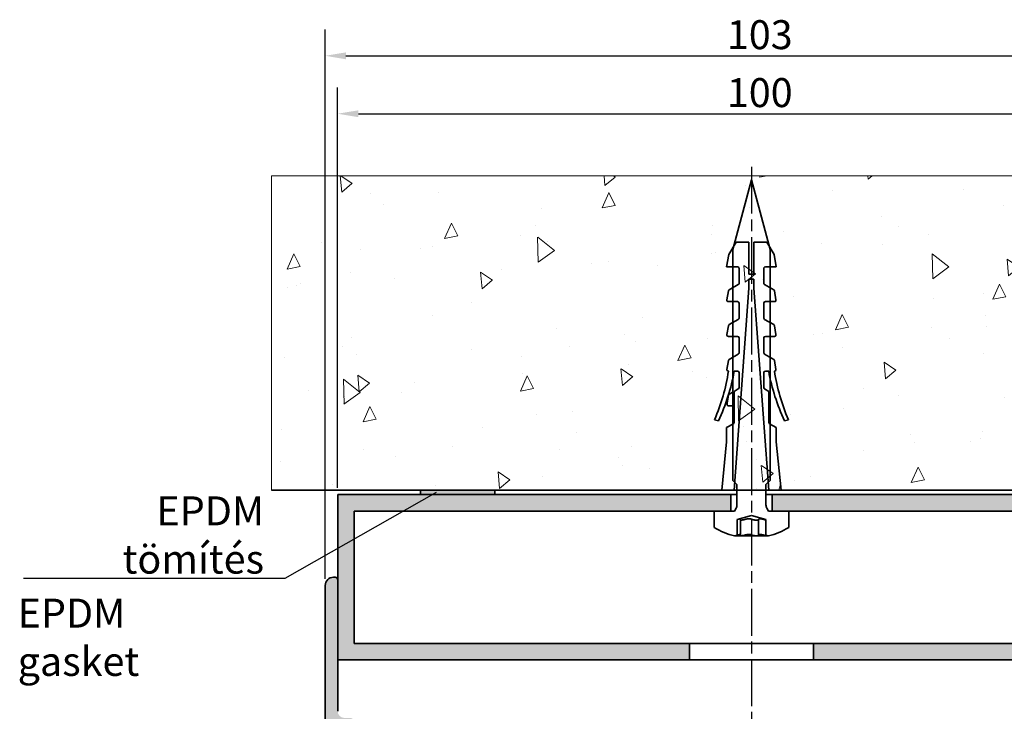
# Model space of a CAD drawing. Units: millimetres. Extents: x -337 to 369, y 41 to 555.
# Drawn here: x 42 to 161, y 471 to 555 of the extents above; entities that cross this region are included whole.
import ezdxf

# ---------------------------------------------------------------- set-up
doc = ezdxf.new("R2010")
doc.units = ezdxf.units.MM
doc.linetypes.add('CHAIN', pattern=[0.3543, 0.2362, -0.0295, 0.0591, -0.0295])
for name, color, linetype, lineweight in [('Centerline (ISO)', 7, 'Continuous', 25), ('Dimension (ISO)', 7, 'Continuous', 25), ('Hatch (ISO)', 7, 'Continuous', 18), ('Sketch Geometry (ISO)', 7, 'Continuous', 25), ('Symbol (ISO)', 7, 'Continuous', 25), ('Visible (ISO)', 7, 'Continuous', 50)]:
    doc.layers.add(name, color=color, linetype=linetype, lineweight=lineweight)
doc.styles.add('Note Text (DIN)', font='isocpeur.ttf')
doc.dimstyles.new('Default (DIN)', dxfattribs={"dimtxt": 3.5, "dimasz": 2.5, "dimexe": 3.175, "dimexo": 0.8, "dimgap": 0.8, "dimtad": 1, "dimrnd": 1e-08, "dimzin": 0, "dimtxsty": 'Note Text (DIN)', "dimcen": 0.09, "dimdle": 10, "dimclrd": 256, "dimclre": 256, "dimclrt": 256, "dimadec": 0, "dimazin": 0, "dimtfac": 1, "dimtmove": 0, "dimatfit": 3, "dimfxl": 1, "dimtolj": 1, "dimtzin": 0, "dimlwd": -1, "dimlwe": -1, "dimarcsym": 0})
doc.dimstyles.new('Default - Method 2a (DIN)$7', dxfattribs={"dimtxt": 3.5, "dimasz": 2.5, "dimexe": 3.175, "dimexo": 0.8, "dimgap": 0.8, "dimtad": 1, "dimtih": 1, "dimtoh": 1, "dimrnd": 1e-08, "dimtxsty": 'Note Text (DIN)', "dimcen": 0.09, "dimdle": 10, "dimclrd": 256, "dimclre": 256, "dimclrt": 256, "dimazin": 2, "dimtfac": 1, "dimtmove": 0, "dimatfit": 3, "dimfxl": 1, "dimtolj": 1, "dimlwd": -1, "dimlwe": -1, "dimarcsym": 0})

# ---------------------------------------------------------------- blocks, each defined once
blk = doc.blocks.new('*D6')
at = {"layer": 'Defpoints', "color": 0, "transparency": 16777216}
for p in [(180.28, 543.53), (80.28, 497.53), (180.28, 497.53)]:
    blk.add_point(p, dxfattribs=at)
at = {"layer": 'Dimension (ISO)', "transparency": 16777216}
for p, q in [((80.28, 498.33), (80.28, 546.7)), ((180.28, 498.33), (180.28, 546.7)), ((82.78, 543.53), (177.78, 543.53))]:
    blk.add_line(p, q, dxfattribs=at)
for points in [[(82.78, 543.94), (82.78, 543.11), (80.28, 543.53)], [(177.78, 543.94), (177.78, 543.11), (180.28, 543.53)]]:
    blk.add_solid(points, dxfattribs=at)
at = {"layer": 'Dimension (ISO)', "transparency": 16777216, "insert": (127.31, 547.83), "char_height": 3.5, "attachment_point": 1, "style": 'Note Text (DIN)'}
blk.add_mtext('\\A1;100', dxfattribs=at)
blk = doc.blocks.new('*D9')
at = {"layer": 'Defpoints', "color": 0, "transparency": 16777216}
for p in [(181.78, 550.53), (78.78, 486.53), (181.78, 486.53)]:
    blk.add_point(p, dxfattribs=at)
at = {"layer": 'Dimension (ISO)', "transparency": 16777216}
for p, q in [((78.78, 487.33), (78.78, 553.7)), ((181.78, 487.33), (181.78, 553.7)), ((81.28, 550.53), (179.28, 550.53))]:
    blk.add_line(p, q, dxfattribs=at)
for points in [[(81.28, 550.94), (81.28, 550.11), (78.78, 550.53)], [(179.28, 550.94), (179.28, 550.11), (181.78, 550.53)]]:
    blk.add_solid(points, dxfattribs=at)
at = {"layer": 'Dimension (ISO)', "transparency": 16777216, "insert": (127.31, 554.83), "char_height": 3.5, "attachment_point": 1, "style": 'Note Text (DIN)'}
blk.add_mtext('\\A1;103', dxfattribs=at)

msp = doc.modelspace()

# ---------------------------------------------------------------- hatches: boundary and pattern name
at = {"layer": 'Hatch (ISO)'}
h = msp.add_hatch(dxfattribs=at)
h.set_pattern_fill('AR-CONC', color=256, scale=2.691638, angle=45, style=0, pattern_type=2)
h.set_pattern_definition([(95, (0, 0), (14.84577, 12.4571), [2.0187, -22.206]), (40, (0, 0), (-16.9571, 11.6755), [1.615, -17.7648]), (145.451, (1.237, 1.038), (-2.11114, 24.1326), [1.71566, -18.8722]), (91.184, (-3.807, 3.807), (23.4628, 17.1623), [3.0281, -33.309]), (141.6356, (-1.85, 5.237), (-0.7509, 36.3295), [2.5735, -28.3082]), (36.184, (-3.807, 3.807), (-0.7509, 36.3295), [2.4225, -26.6472]), (66, (-0.952, 4.758), (19.02372, 3.69784), [2.0187, -22.206]), (11, (-0.952, 4.758), (-9.17064, 18.4326), [1.615, -17.7648]), (116.4514, (0.634, 5.066), (9.8531, 22.1304), [1.71566, -18.8722]), (82.5, (0, 0), (-6.10445, 6.56732), [0, -17.54948, 0, -18.03398, 0, -17.8321]), (52.5, (0, 0), (-2.4998, 12.51368), [0, -10.28206, 0, -17.14574, 0, -6.79639]), (12.5, (-4.244, -4.244), (10.58939, 9.73083), [0, -6.7291, 0, -20.99478, 0, -27.85846]), (2.5, (-6.148, -6.148), (9.19437, 13.00491), [0, -8.74782, 0, -13.9427, 0, -19.78354])])
h.paths.add_polyline_path([(72.284, 498.028), (188.284, 498.028), (188.284, 536.028), (72.284, 536.028)])
h = msp.add_hatch(dxfattribs=at)
h.set_pattern_fill('ANSI31', color=256, scale=2540, angle=45.00021, style=0)
h.set_pattern_definition([(90, (0, 0), (-317.5, -0.001), [])])
edge = h.paths.add_edge_path()
edge.add_ellipse((130.376, 501.268), major_axis=(7.74, -4.592), ratio=1, start_angle=270, end_angle=286.88383)
edge.add_line((128.23, 492.528), (128.309, 492.528))
edge.add_line((128.309, 492.528), (128.55, 492.597))
edge.add_line((128.55, 492.597), (128.55, 494.497))
edge.add_line((128.55, 494.497), (130.284, 494.998))
edge.add_line((130.284, 494.998), (132.019, 494.497))
edge.add_line((132.019, 494.497), (132.019, 492.597))
edge.add_line((132.019, 492.597), (132.259, 492.528))
edge.add_line((132.259, 492.528), (132.338, 492.528))
edge.add_ellipse((130.192, 501.268), major_axis=(8.74, 2.146), ratio=1, start_angle=270, end_angle=286.88383)
edge.add_line((134.784, 493.528), (134.784, 495.528))
edge.add_line((134.784, 495.528), (132.784, 495.528))
edge.add_line((132.784, 495.528), (132.334, 495.528))
edge.add_line((132.334, 495.528), (132.142, 495.862))
edge.add_ellipse((132.834, 496.262), major_axis=(-0.4, 0.693), ratio=1, start_angle=60, end_angle=90, ccw=False)
edge.add_line((132.034, 496.262), (132.034, 498.728))
edge.add_line((132.034, 498.728), (132.312, 499.006))
edge.add_line((132.312, 499.006), (132.534, 499.228))
edge.add_line((132.534, 499.228), (132.534, 506.041))
edge.add_line((132.534, 506.041), (132.534, 511.57))
edge.add_line((132.534, 511.57), (132.534, 514.095))
edge.add_line((132.534, 514.095), (132.534, 516.628))
edge.add_line((132.534, 516.628), (132.534, 518.295))
edge.add_line((132.534, 518.295), (132.534, 520.828))
edge.add_line((132.534, 520.828), (132.534, 522.495))
edge.add_line((132.534, 522.495), (132.534, 525.028))
edge.add_line((132.534, 525.028), (132.534, 527.131))
edge.add_line((132.534, 527.131), (132.415, 527.575))
edge.add_line((132.415, 527.575), (130.284, 535.528))
edge.add_line((130.284, 535.528), (128.153, 527.575))
edge.add_line((128.153, 527.575), (128.034, 527.131))
edge.add_line((128.034, 527.131), (128.034, 525.028))
edge.add_line((128.034, 525.028), (128.034, 522.495))
edge.add_line((128.034, 522.495), (128.034, 520.828))
edge.add_line((128.034, 520.828), (128.034, 518.295))
edge.add_line((128.034, 518.295), (128.034, 516.628))
edge.add_line((128.034, 516.628), (128.034, 514.095))
edge.add_line((128.034, 514.095), (128.034, 511.57))
edge.add_line((128.034, 511.57), (128.034, 506.041))
edge.add_line((128.034, 506.041), (128.034, 499.228))
edge.add_line((128.034, 499.228), (128.256, 499.006))
edge.add_line((128.256, 499.006), (128.534, 498.728))
edge.add_line((128.534, 498.728), (128.534, 496.262))
edge.add_ellipse((127.734, 496.262), major_axis=(0, -0.8), ratio=1, start_angle=60, end_angle=90, ccw=False)
edge.add_line((128.427, 495.862), (128.234, 495.528))
edge.add_line((128.234, 495.528), (127.784, 495.528))
edge.add_line((127.784, 495.528), (125.784, 495.528))
edge.add_line((125.784, 495.528), (125.784, 493.528))
h = msp.add_hatch(dxfattribs=at)
h.set_pattern_fill('ANSI31', color=256, scale=2540, angle=30.00018, style=0)
h.set_pattern_definition([(75, (0, 0), (-306.68, 82.17), [])])
edge = h.paths.add_edge_path()
edge.add_line((132.384, 498.028), (133.874, 498.028))
edge.add_line((133.874, 498.028), (133.287, 503.903))
edge.add_line((133.287, 503.903), (133.284, 504.028))
edge.add_line((133.284, 504.028), (133.284, 505.608))
edge.add_line((133.284, 505.608), (132.534, 506.041))
edge.add_line((132.534, 506.041), (132.474, 506.076))
edge.add_ellipse((132.564, 506.232), major_axis=(-0.156, 0.09), ratio=1, start_angle=30, end_angle=90, ccw=False)
edge.add_line((132.384, 506.232), (132.384, 509.982))
edge.add_line((132.384, 509.982), (131.874, 510.276))
edge.add_ellipse((131.964, 510.432), major_axis=(-0.156, 0.09), ratio=1, start_angle=30, end_angle=90, ccw=False)
edge.add_line((131.784, 510.432), (131.784, 512.248))
edge.add_ellipse((131.964, 512.248), major_axis=(0, 0.18), ratio=1, start_angle=0, end_angle=90, ccw=False)
edge.add_line((131.964, 512.428), (132.364, 512.428))
edge.add_ellipse((155.987, 516.667), major_axis=(4.239, -23.623), ratio=1, start_angle=270, end_angle=272.08807)
edge.add_ellipse((155.987, 516.667), major_axis=(5.097, -23.452), ratio=1, start_angle=270, end_angle=282.99967)
edge.add_line((134.282, 506.425), (134.746, 506.549))
edge.add_ellipse((156.794, 516.029), major_axis=(-9.48, 22.049), ratio=1, start_angle=75.36456, end_angle=90, ccw=False)
edge.add_line((133.066, 512.428), (133.07, 512.428))
edge.add_ellipse((133.07, 512.608), major_axis=(0.18, 0), ratio=1, start_angle=270, end_angle=370)
edge.add_line((133.247, 512.639), (133.057, 513.719))
edge.add_ellipse((132.879, 513.688), major_axis=(-0.031, 0.177), ratio=1, start_angle=270, end_angle=320)
edge.add_line((132.969, 513.844), (132.534, 514.095))
edge.add_line((132.534, 514.095), (131.874, 514.476))
edge.add_ellipse((131.964, 514.632), major_axis=(-0.156, 0.09), ratio=1, start_angle=30, end_angle=90, ccw=False)
edge.add_line((131.784, 514.632), (131.784, 516.448))
edge.add_ellipse((131.964, 516.448), major_axis=(0, 0.18), ratio=1, start_angle=0, end_angle=90, ccw=False)
edge.add_line((131.964, 516.628), (132.534, 516.628))
edge.add_line((132.534, 516.628), (133.07, 516.628))
edge.add_ellipse((133.07, 516.808), major_axis=(0.18, 0), ratio=1, start_angle=270, end_angle=370)
edge.add_line((133.247, 516.839), (133.057, 517.919))
edge.add_ellipse((132.879, 517.888), major_axis=(-0.031, 0.177), ratio=1, start_angle=270, end_angle=320)
edge.add_line((132.969, 518.044), (132.534, 518.295))
edge.add_line((132.534, 518.295), (131.874, 518.676))
edge.add_ellipse((131.964, 518.832), major_axis=(-0.156, 0.09), ratio=1, start_angle=30, end_angle=90, ccw=False)
edge.add_line((131.784, 518.832), (131.784, 520.648))
edge.add_ellipse((131.964, 520.648), major_axis=(0, 0.18), ratio=1, start_angle=0, end_angle=90, ccw=False)
edge.add_line((131.964, 520.828), (132.534, 520.828))
edge.add_line((132.534, 520.828), (133.07, 520.828))
edge.add_ellipse((133.07, 521.008), major_axis=(0.18, 0), ratio=1, start_angle=270, end_angle=370)
edge.add_line((133.247, 521.039), (133.057, 522.119))
edge.add_ellipse((132.879, 522.088), major_axis=(-0.031, 0.177), ratio=1, start_angle=270, end_angle=320)
edge.add_line((132.969, 522.244), (132.534, 522.495))
edge.add_line((132.534, 522.495), (131.874, 522.876))
edge.add_ellipse((131.964, 523.032), major_axis=(-0.156, 0.09), ratio=1, start_angle=30, end_angle=90, ccw=False)
edge.add_line((131.784, 523.032), (131.784, 524.848))
edge.add_ellipse((131.964, 524.848), major_axis=(0, 0.18), ratio=1, start_angle=0, end_angle=90, ccw=False)
edge.add_line((131.964, 525.028), (132.534, 525.028))
edge.add_line((132.534, 525.028), (133.284, 525.028))
edge.add_line((133.284, 525.028), (133.02, 526.528))
edge.add_line((133.02, 526.528), (132.415, 527.575))
edge.add_line((132.415, 527.575), (132.154, 528.028))
edge.add_line((132.154, 528.028), (130.584, 528.028))
edge.add_line((130.584, 528.028), (130.584, 524.128))
edge.add_line((130.584, 524.128), (129.984, 524.128))
edge.add_line((129.984, 524.128), (129.984, 528.028))
edge.add_line((129.984, 528.028), (128.415, 528.028))
edge.add_line((128.415, 528.028), (128.153, 527.575))
edge.add_line((128.153, 527.575), (127.549, 526.528))
edge.add_line((127.549, 526.528), (127.284, 525.028))
edge.add_line((127.284, 525.028), (128.034, 525.028))
edge.add_line((128.034, 525.028), (128.604, 525.028))
edge.add_ellipse((128.604, 524.848), major_axis=(0.18, 0), ratio=1, start_angle=0, end_angle=90, ccw=False)
edge.add_line((128.784, 524.848), (128.784, 523.032))
edge.add_ellipse((128.604, 523.032), major_axis=(0, -0.18), ratio=1, start_angle=30, end_angle=90, ccw=False)
edge.add_line((128.694, 522.876), (128.034, 522.495))
edge.add_line((128.034, 522.495), (127.599, 522.244))
edge.add_ellipse((127.689, 522.088), major_axis=(-0.156, -0.09), ratio=1, start_angle=270, end_angle=320)
edge.add_line((127.512, 522.119), (127.322, 521.039))
edge.add_ellipse((127.499, 521.008), major_axis=(-0.031, -0.177), ratio=1, start_angle=270, end_angle=370)
edge.add_line((127.499, 520.828), (128.034, 520.828))
edge.add_line((128.034, 520.828), (128.604, 520.828))
edge.add_ellipse((128.604, 520.648), major_axis=(0.18, 0), ratio=1, start_angle=0, end_angle=90, ccw=False)
edge.add_line((128.784, 520.648), (128.784, 518.832))
edge.add_ellipse((128.604, 518.832), major_axis=(0, -0.18), ratio=1, start_angle=30, end_angle=90, ccw=False)
edge.add_line((128.694, 518.676), (128.034, 518.295))
edge.add_line((128.034, 518.295), (127.599, 518.044))
edge.add_ellipse((127.689, 517.888), major_axis=(-0.156, -0.09), ratio=1, start_angle=270, end_angle=320)
edge.add_line((127.512, 517.919), (127.322, 516.839))
edge.add_ellipse((127.499, 516.808), major_axis=(-0.031, -0.177), ratio=1, start_angle=270, end_angle=370)
edge.add_line((127.499, 516.628), (128.034, 516.628))
edge.add_line((128.034, 516.628), (128.604, 516.628))
edge.add_ellipse((128.604, 516.448), major_axis=(0.18, 0), ratio=1, start_angle=0, end_angle=90, ccw=False)
edge.add_line((128.784, 516.448), (128.784, 514.632))
edge.add_ellipse((128.604, 514.632), major_axis=(0, -0.18), ratio=1, start_angle=30, end_angle=90, ccw=False)
edge.add_line((128.694, 514.476), (128.034, 514.095))
edge.add_line((128.034, 514.095), (127.599, 513.844))
edge.add_ellipse((127.689, 513.688), major_axis=(-0.156, -0.09), ratio=1, start_angle=270, end_angle=320)
edge.add_line((127.512, 513.719), (127.322, 512.639))
edge.add_ellipse((127.499, 512.608), major_axis=(-0.031, -0.177), ratio=1, start_angle=270, end_angle=370)
edge.add_line((127.499, 512.428), (127.503, 512.428))
edge.add_ellipse((103.775, 516.029), major_axis=(-3.601, -23.728), ratio=1, start_angle=75.36456, end_angle=90, ccw=False)
edge.add_line((125.823, 506.549), (126.287, 506.425))
edge.add_ellipse((104.582, 516.667), major_axis=(10.242, 21.705), ratio=1, start_angle=270, end_angle=282.99967)
edge.add_ellipse((104.582, 516.667), major_axis=(5.097, 23.452), ratio=1, start_angle=270, end_angle=272.08807)
edge.add_line((128.204, 512.428), (128.604, 512.428))
edge.add_ellipse((128.604, 512.248), major_axis=(0.18, 0), ratio=1, start_angle=0, end_angle=90, ccw=False)
edge.add_line((128.784, 512.248), (128.784, 510.432))
edge.add_ellipse((128.604, 510.432), major_axis=(0, -0.18), ratio=1, start_angle=30, end_angle=90, ccw=False)
edge.add_line((128.694, 510.276), (128.184, 509.982))
edge.add_line((128.184, 509.982), (128.184, 508.048))
edge.add_line((128.184, 508.048), (128.184, 506.232))
edge.add_ellipse((128.004, 506.232), major_axis=(0, -0.18), ratio=1, start_angle=30, end_angle=90, ccw=False)
edge.add_line((128.094, 506.076), (128.034, 506.041))
edge.add_line((128.034, 506.041), (127.284, 505.608))
edge.add_line((127.284, 505.608), (127.284, 504.028))
edge.add_line((127.284, 504.028), (127.282, 503.903))
edge.add_line((127.282, 503.903), (126.694, 498.028))
edge.add_line((126.694, 498.028), (128.184, 498.028))
edge.add_line((128.184, 498.028), (128.256, 499.006))
edge.add_line((128.256, 499.006), (129.984, 522.457))
edge.add_line((129.984, 522.457), (129.984, 523.528))
edge.add_line((129.984, 523.528), (130.584, 523.528))
edge.add_line((130.584, 523.528), (130.584, 522.457))
edge.add_line((130.584, 522.457), (132.312, 499.006))
edge.add_line((132.312, 499.006), (132.384, 498.028))
at = {"layer": 'Hatch (ISO)', "true_color": 0xc0c0c0}
h = msp.add_hatch(color=9, dxfattribs=at)
h.paths.add_polyline_path([(127.784, 495.528), (127.784, 497.528), (99.284, 497.528), (90.284, 497.528), (80.284, 497.528), (80.284, 487.228), (80.284, 477.528), (122.784, 477.528), (122.784, 479.528), (82.284, 479.528), (82.284, 495.528)])
h.paths.add_polyline_path([(180.284, 477.528), (180.284, 487.228), (180.284, 497.528), (170.284, 497.528), (161.284, 497.528), (132.784, 497.528), (132.784, 495.528), (178.284, 495.528), (178.284, 479.528), (137.784, 479.528), (137.784, 477.528)])
at = {"layer": 'Hatch (ISO)'}
msp.add_hatch(color=256, dxfattribs=at).paths.add_polyline_path([(99.284, 498.028), (90.284, 498.028), (90.284, 497.528), (99.284, 497.528)])
at = {"layer": 'Hatch (ISO)', "true_color": 0xc0c0c0}
h = msp.add_hatch(color=9, dxfattribs=at)
edge = h.paths.add_edge_path()
edge.add_ellipse((79.784, 486.528), major_axis=(-1, 0), ratio=1, start_angle=270, end_angle=360)
edge.add_line((78.784, 486.528), (78.784, 469.828))
edge.add_ellipse((79.084, 469.828), major_axis=(0, -0.3), ratio=1, start_angle=270, end_angle=360)
edge.add_line((79.084, 469.528), (79.984, 469.528))
edge.add_ellipse((79.984, 469.228), major_axis=(0.3, 0), ratio=1, start_angle=0, end_angle=90, ccw=False)
edge.add_line((80.284, 469.228), (80.284, 467.828))
edge.add_ellipse((80.584, 467.828), major_axis=(0, -0.3), ratio=1, start_angle=270, end_angle=360)
edge.add_line((80.584, 467.528), (92.784, 467.528))
edge.add_ellipse((93.084, 467.528), major_axis=(0, 0.3), ratio=1, start_angle=0, end_angle=90, ccw=False)
edge.add_line((93.084, 467.828), (94.984, 467.828))
edge.add_ellipse((94.984, 467.528), major_axis=(0.3, 0), ratio=1, start_angle=0, end_angle=90, ccw=False)
edge.add_line((95.284, 467.528), (95.284, 466.279))
edge.add_ellipse((94.984, 466.279), major_axis=(0, -0.3), ratio=1, start_angle=30, end_angle=90, ccw=False)
edge.add_line((95.134, 466.019), (94.434, 465.615))
edge.add_ellipse((94.584, 465.355), major_axis=(-0.26, -0.15), ratio=1, start_angle=270, end_angle=330)
edge.add_line((94.284, 465.355), (94.284, 462.036))
edge.add_ellipse((94.584, 462.036), major_axis=(0, -0.3), ratio=1, start_angle=270, end_angle=292.5)
edge.add_line((94.307, 461.921), (94.837, 460.643))
edge.add_ellipse((94.56, 460.528), major_axis=(0.115, -0.277), ratio=1, start_angle=45, end_angle=90, ccw=False)
edge.add_line((94.837, 460.413), (94.307, 459.135))
edge.add_ellipse((94.584, 459.02), major_axis=(-0.277, 0.115), ratio=1, start_angle=0, end_angle=22.5)
edge.add_line((94.284, 459.02), (94.284, 455.701))
edge.add_ellipse((94.584, 455.701), major_axis=(0, -0.3), ratio=1, start_angle=270, end_angle=330)
edge.add_line((94.434, 455.441), (95.134, 455.037))
edge.add_ellipse((94.984, 454.777), major_axis=(0.26, -0.15), ratio=1, start_angle=30, end_angle=90, ccw=False)
edge.add_line((95.284, 454.777), (95.284, 453.528))
edge.add_ellipse((94.984, 453.528), major_axis=(0, -0.3), ratio=1, start_angle=0, end_angle=90, ccw=False)
edge.add_line((94.984, 453.228), (93.084, 453.228))
edge.add_ellipse((93.084, 453.528), major_axis=(-0.3, 0), ratio=1, start_angle=0, end_angle=90, ccw=False)
edge.add_line((92.784, 453.528), (80.584, 453.528))
edge.add_ellipse((80.584, 453.228), major_axis=(-0.3, 0), ratio=1, start_angle=270, end_angle=360)
edge.add_line((80.284, 453.228), (80.284, 451.828))
edge.add_ellipse((79.984, 451.828), major_axis=(0, -0.3), ratio=1, start_angle=0, end_angle=90, ccw=False)
edge.add_line((79.984, 451.528), (79.084, 451.528))
edge.add_ellipse((79.084, 451.228), major_axis=(-0.3, 0), ratio=1, start_angle=270, end_angle=360)
edge.add_line((78.784, 451.228), (78.784, 438.528))
edge.add_ellipse((79.784, 438.528), major_axis=(0, -1), ratio=1, start_angle=270, end_angle=360)
edge.add_line((79.784, 437.528), (79.984, 437.528))
edge.add_ellipse((79.984, 437.828), major_axis=(0.3, 0), ratio=1, start_angle=270, end_angle=360)
edge.add_line((80.284, 437.828), (80.284, 440.528))
edge.add_line((80.284, 440.528), (80.284, 448.528))
edge.add_line((80.284, 448.528), (80.284, 449.728))
edge.add_ellipse((81.084, 449.728), major_axis=(0, 0.8), ratio=1, start_angle=0, end_angle=90, ccw=False)
edge.add_line((81.084, 450.528), (81.784, 450.528))
edge.add_ellipse((81.784, 451.028), major_axis=(0.5, 0), ratio=1, start_angle=270, end_angle=360)
edge.add_line((82.284, 451.028), (82.284, 451.528))
edge.add_ellipse((82.784, 451.528), major_axis=(0, 0.5), ratio=1, start_angle=0, end_angle=90, ccw=False)
edge.add_line((82.784, 452.028), (84.984, 452.028))
edge.add_ellipse((84.984, 451.728), major_axis=(0.3, 0), ratio=1, start_angle=0, end_angle=90, ccw=False)
edge.add_line((85.284, 451.728), (85.284, 449.828))
edge.add_ellipse((85.584, 449.828), major_axis=(0, -0.3), ratio=1, start_angle=270, end_angle=360)
edge.add_line((85.584, 449.528), (86.484, 449.528))
edge.add_ellipse((86.484, 449.828), major_axis=(0.3, 0), ratio=1, start_angle=270, end_angle=360)
edge.add_line((86.784, 449.828), (86.784, 451.428))
edge.add_ellipse((87.084, 451.428), major_axis=(0, 0.3), ratio=1, start_angle=0, end_angle=90, ccw=False)
edge.add_line((87.084, 451.728), (95.484, 451.728))
edge.add_ellipse((95.484, 451.428), major_axis=(0.3, 0), ratio=1, start_angle=0, end_angle=90, ccw=False)
edge.add_line((95.784, 451.428), (95.784, 449.828))
edge.add_ellipse((96.084, 449.828), major_axis=(0, -0.3), ratio=1, start_angle=270, end_angle=360)
edge.add_line((96.084, 449.528), (96.984, 449.528))
edge.add_ellipse((96.984, 449.828), major_axis=(0.3, 0), ratio=1, start_angle=270, end_angle=360)
edge.add_line((97.284, 449.828), (97.284, 468.828))
edge.add_ellipse((96.284, 468.828), major_axis=(0, 1), ratio=1, start_angle=270, end_angle=360)
edge.add_line((96.284, 469.828), (91.584, 469.828))
edge.add_ellipse((91.584, 469.528), major_axis=(-0.3, 0), ratio=1, start_angle=270, end_angle=360)
edge.add_ellipse((90.984, 469.528), major_axis=(0, -0.3), ratio=1, start_angle=0, end_angle=90, ccw=False)
edge.add_line((90.984, 469.228), (82.584, 469.228))
edge.add_ellipse((82.584, 469.528), major_axis=(-0.3, 0), ratio=1, start_angle=0, end_angle=90, ccw=False)
edge.add_line((82.284, 469.528), (82.284, 470.028))
edge.add_ellipse((81.784, 470.028), major_axis=(0, 0.5), ratio=1, start_angle=270, end_angle=360)
edge.add_line((81.784, 470.528), (81.084, 470.528))
edge.add_ellipse((81.084, 471.328), major_axis=(-0.8, 0), ratio=1, start_angle=0, end_angle=90, ccw=False)
edge.add_line((80.284, 471.328), (80.284, 487.228))
edge.add_ellipse((79.984, 487.228), major_axis=(0, 0.3), ratio=1, start_angle=270, end_angle=360)
edge.add_line((79.984, 487.528), (79.784, 487.528))

# ---------------------------------------------------------------- linework, layer by layer
at = {"layer": 'Centerline (ISO)', "linetype": 'CHAIN', "ltscale": 23.990969}
msp.add_line((130.284, 537.124), (130.284, 395.677), dxfattribs=at)
at = {"layer": 'Sketch Geometry (ISO)', "lineweight": 5}
for p, q in [((188.284, 536.028), (72.284, 536.028)), ((72.284, 536.028), (72.284, 498.028))]:
    msp.add_line(p, q, dxfattribs=at)
at = {"layer": 'Sketch Geometry (ISO)', "lineweight": 35}
msp.add_line((72.284, 498.028), (188.284, 498.028), dxfattribs=at)
at = {"layer": 'Visible (ISO)', "linetype": 'Continuous', "lineweight": 35}
for p, q in [((130.284, 535.528), (128.034, 527.131)), ((132.534, 527.131), (130.284, 535.528)), ((128.415, 528.028), (127.549, 526.528)), ((128.034, 527.131), (128.034, 499.228)), ((129.984, 528.028), (128.415, 528.028)), ((129.984, 524.128), (129.984, 528.028)), ((132.154, 528.028), (130.584, 528.028)), ((130.584, 528.028), (130.584, 524.128)), ((133.02, 526.528), (132.154, 528.028)), ((132.534, 499.228), (132.534, 527.131)), ((127.549, 526.528), (127.284, 525.028)), ((133.284, 525.028), (133.02, 526.528)), ((127.284, 525.028), (128.604, 525.028)), ((128.784, 524.848), (128.784, 523.032)), ((131.784, 523.032), (131.784, 524.848)), ((131.964, 525.028), (133.284, 525.028)), ((130.584, 524.128), (129.984, 524.128)), ((129.984, 522.457), (129.984, 523.528)), ((129.984, 523.528), (130.584, 523.528)), ((130.584, 523.528), (130.584, 522.457)), ((128.694, 522.876), (127.599, 522.244)), ((128.184, 498.028), (129.984, 522.457)), ((130.584, 522.457), (132.384, 498.028)), ((132.969, 522.244), (131.874, 522.876)), ((127.512, 522.119), (127.322, 521.039)), ((133.247, 521.039), (133.057, 522.119)), ((127.499, 520.828), (128.604, 520.828)), ((128.784, 520.648), (128.784, 518.832)), ((131.784, 518.832), (131.784, 520.648)), ((131.964, 520.828), (133.07, 520.828)), ((127.512, 517.919), (127.322, 516.839)), ((128.694, 518.676), (127.599, 518.044)), ((132.969, 518.044), (131.874, 518.676)), ((133.247, 516.839), (133.057, 517.919)), ((127.499, 516.628), (128.604, 516.628)), ((128.784, 516.448), (128.784, 514.632)), ((131.784, 514.632), (131.784, 516.448)), ((131.964, 516.628), (133.07, 516.628)), ((128.694, 514.476), (127.599, 513.844)), ((132.969, 513.844), (131.874, 514.476)), ((127.512, 513.719), (127.322, 512.639)), ((133.247, 512.639), (133.057, 513.719)), ((127.499, 512.428), (127.503, 512.428)), ((128.204, 512.428), (128.604, 512.428)), ((128.784, 512.248), (128.784, 510.432)), ((131.784, 510.432), (131.784, 512.248)), ((131.964, 512.428), (132.364, 512.428)), ((133.066, 512.428), (133.07, 512.428)), ((127.345, 508.572), (127.512, 509.519)), ((127.599, 509.644), (128.034, 509.895)), ((128.694, 510.276), (128.184, 509.982)), ((128.184, 509.982), (128.184, 506.232)), ((132.384, 509.982), (131.874, 510.276)), ((132.384, 506.232), (132.384, 509.982)), ((127.345, 508.315), (127.345, 508.572)), ((128.004, 508.228), (127.499, 508.228)), ((125.823, 506.549), (126.287, 506.425)), ((128.094, 506.076), (127.284, 505.608)), ((133.284, 505.608), (132.474, 506.076)), ((134.282, 506.425), (134.746, 506.549)), ((127.284, 505.608), (127.284, 504.028)), ((133.284, 504.028), (133.284, 505.608)), ((127.282, 503.903), (126.694, 498.028)), ((127.284, 504.028), (127.282, 503.903)), ((133.287, 503.903), (133.284, 504.028)), ((133.874, 498.028), (133.287, 503.903)), ((128.034, 499.228), (128.534, 498.728)), ((128.534, 498.728), (128.534, 496.262)), ((132.034, 498.728), (132.534, 499.228)), ((132.034, 496.262), (132.034, 498.728)), ((127.784, 497.528), (80.284, 497.528)), ((80.284, 497.528), (80.284, 477.528)), ((99.284, 498.028), (90.284, 498.028)), ((90.284, 498.028), (90.284, 497.528)), ((90.284, 497.528), (99.284, 497.528)), ((99.284, 497.528), (99.284, 498.028)), ((126.694, 498.028), (128.184, 498.028)), ((127.784, 495.528), (127.784, 497.528)), ((127.784, 497.528), (128.534, 497.528)), ((128.184, 498.028), (128.534, 498.028)), ((132.034, 498.028), (132.384, 498.028)), ((132.034, 497.528), (132.784, 497.528)), ((132.384, 498.028), (133.874, 498.028)), ((180.284, 497.528), (132.784, 497.528)), ((132.784, 497.528), (132.784, 495.528)), ((82.284, 479.528), (82.284, 495.528)), ((82.284, 495.528), (127.784, 495.528)), ((128.234, 495.528), (125.784, 495.528)), ((125.784, 495.528), (125.784, 493.528)), ((128.427, 495.862), (128.234, 495.528)), ((128.55, 494.497), (130.284, 494.998)), ((130.284, 494.998), (132.019, 494.497)), ((132.334, 495.528), (132.142, 495.862)), ((134.784, 495.528), (132.334, 495.528)), ((132.784, 495.528), (178.284, 495.528)), ((134.784, 493.528), (134.784, 495.528)), ((128.55, 492.597), (128.55, 494.497)), ((128.958, 492.674), (128.958, 494.574)), ((131.149, 492.615), (131.149, 494.515)), ((132.019, 494.497), (132.019, 492.597)), ((128.309, 492.528), (128.55, 492.597)), ((132.019, 492.597), (132.259, 492.528)), ((128.23, 492.528), (128.309, 492.528)), ((128.947, 492.528), (128.309, 492.528)), ((130.875, 492.528), (128.947, 492.528)), ((132.212, 492.528), (130.875, 492.528)), ((132.259, 492.528), (132.212, 492.528)), ((132.259, 492.528), (132.338, 492.528)), ((79.984, 487.528), (79.784, 487.528)), ((80.284, 471.328), (80.284, 487.228)), ((78.784, 486.528), (78.784, 469.828)), ((122.784, 479.528), (82.284, 479.528)), ((122.784, 477.528), (122.784, 479.528)), ((122.784, 479.528), (137.784, 479.528)), ((178.284, 479.528), (137.784, 479.528)), ((137.784, 479.528), (137.784, 477.528)), ((80.284, 477.528), (122.784, 477.528)), ((137.784, 477.528), (122.784, 477.528)), ((137.784, 477.528), (180.284, 477.528))]:
    msp.add_line(p, q, dxfattribs=at)
for centre, radius, start, end in [((128.604, 524.848), 0.18, 0, 90), ((131.964, 524.848), 0.18, 90, 180), ((128.604, 523.032), 0.18, 300, 0), ((131.964, 523.032), 0.18, 180, 240), ((127.689, 522.088), 0.18, 120, 170), ((132.879, 522.088), 0.18, 10, 60), ((127.499, 521.008), 0.18, 170, 270), ((128.604, 520.648), 0.18, 0, 90), ((131.964, 520.648), 0.18, 90, 180), ((133.07, 521.008), 0.18, 270, 10), ((128.604, 518.832), 0.18, 300, 0), ((131.964, 518.832), 0.18, 180, 240), ((127.689, 517.888), 0.18, 120, 170), ((132.879, 517.888), 0.18, 10, 60), ((127.499, 516.808), 0.18, 170, 270), ((128.604, 516.448), 0.18, 0, 90), ((131.964, 516.448), 0.18, 90, 180), ((133.07, 516.808), 0.18, 270, 10), ((128.604, 514.632), 0.18, 300, 0), ((131.964, 514.632), 0.18, 180, 240), ((127.689, 513.688), 0.18, 120, 170), ((132.879, 513.688), 0.18, 10, 60), ((103.775, 516.029), 24, 336.7351, 351.37054), ((104.582, 516.667), 24, 334.73797, 349.82571), ((127.499, 512.608), 0.18, 170, 270), ((128.604, 512.248), 0.18, 0, 90), ((131.964, 512.248), 0.18, 90, 180), ((155.987, 516.667), 24, 190.17429, 205.26203), ((156.794, 516.029), 24, 188.62946, 203.2649), ((133.07, 512.608), 0.18, 270, 10), ((128.604, 510.432), 0.18, 300, 0), ((131.964, 510.432), 0.18, 180, 240), ((127.689, 509.488), 0.18, 120, 170), ((127.499, 508.408), 0.18, 211.23822, 270), ((128.004, 508.048), 0.18, 80.40593, 90), ((128.004, 506.232), 0.18, 300, 0), ((132.564, 506.232), 0.18, 180, 240), ((127.734, 496.262), 0.8, 330, 0), ((132.834, 496.262), 0.8, 180, 210), ((130.376, 501.268), 9, 239.32183, 256.20566), ((130.192, 501.268), 9, 283.79434, 300.67817), ((79.784, 486.528), 1, 90, 180), ((79.984, 487.228), 0.3, 0, 90)]:
    msp.add_arc(centre, radius, start, end, dxfattribs=at)
for points in [[(128.55, 494.497), (128.556, 494.499), (128.563, 494.501), (128.57, 494.503)], [(128.57, 492.603), (128.563, 492.601), (128.556, 492.599), (128.55, 492.597)]]:
    msp.add_open_spline(points, degree=3, dxfattribs=at)
for points, knots in [([(128.57, 494.503), (128.613, 494.516), (128.654, 494.527), (128.742, 494.551), (128.792, 494.565), (128.875, 494.583), (128.907, 494.587), (128.947, 494.587), (128.958, 494.583), (128.958, 494.574)], [0.288847354, 0.288847354, 0.288847354, 0.288847354, 0.302836623, 0.302836623, 0.32307835, 0.32307835, 0.343320078, 0.343320078, 0.363361756, 0.363361756, 0.363361756, 0.363361756]), ([(128.958, 494.428), (129, 494.429), (129.05, 494.432), (129.162, 494.444), (129.224, 494.453), (129.335, 494.475), (129.389, 494.488), (129.436, 494.503)], [0.173867178, 0.173867178, 0.173867178, 0.173867178, 0.189940928, 0.189940928, 0.207488256, 0.207488256, 0.224199937, 0.224199937, 0.224199937, 0.224199937]), ([(129.436, 494.503), (129.476, 494.516), (129.518, 494.527), (129.621, 494.551), (129.691, 494.565), (129.835, 494.583), (129.908, 494.587), (130.04, 494.587), (130.108, 494.583), (130.233, 494.565), (130.288, 494.551), (130.364, 494.527), (130.392, 494.516), (130.417, 494.503)], [0.28884735, 0.28884735, 0.28884735, 0.28884735, 0.30283662, 0.30283662, 0.32307835, 0.32307835, 0.34332008, 0.34332008, 0.36356181, 0.36356181, 0.38380353, 0.38380353, 0.3977928, 0.3977928, 0.3977928, 0.3977928]), ([(130.417, 494.503), (130.446, 494.488), (130.486, 494.475), (130.578, 494.453), (130.636, 494.444), (130.756, 494.431), (130.819, 494.428), (130.875, 494.428)], [0.120587262, 0.120587262, 0.120587262, 0.120587262, 0.137298944, 0.137298944, 0.154846272, 0.154846272, 0.1723936, 0.1723936, 0.1723936, 0.1723936]), ([(130.875, 494.428), (130.93, 494.428), (130.985, 494.431), (131.073, 494.444), (131.107, 494.453), (131.138, 494.47), (131.145, 494.477), (131.149, 494.485)], [0.1723936, 0.1723936, 0.1723936, 0.1723936, 0.189940928, 0.189940928, 0.207488256, 0.207488256, 0.216899486, 0.216899486, 0.216899486, 0.216899486]), ([(131.149, 494.515), (131.149, 494.523), (131.151, 494.53), (131.164, 494.551), (131.183, 494.565), (131.244, 494.583), (131.286, 494.587), (131.377, 494.587), (131.434, 494.583), (131.559, 494.565), (131.627, 494.551), (131.736, 494.527), (131.783, 494.516), (131.831, 494.503)], [0.29359647, 0.29359647, 0.29359647, 0.29359647, 0.30283662, 0.30283662, 0.32307835, 0.32307835, 0.34332008, 0.34332008, 0.36356181, 0.36356181, 0.38380353, 0.38380353, 0.3977928, 0.3977928, 0.3977928, 0.3977928]), ([(131.831, 494.503), (131.888, 494.488), (131.945, 494.475), (132.002, 494.463), (132.011, 494.461), (132.019, 494.459)], [0.120587262, 0.120587262, 0.120587262, 0.120587262, 0.137298944, 0.137298944, 0.140092976, 0.140092976, 0.140092976, 0.140092976]), ([(128.87, 492.603), (128.894, 492.616), (128.912, 492.627), (128.946, 492.651), (128.958, 492.665), (128.959, 492.683), (128.947, 492.687), (128.907, 492.687), (128.875, 492.683), (128.792, 492.665), (128.742, 492.651), (128.654, 492.627), (128.613, 492.616), (128.57, 492.603)], [0.0287196, 0.0287196, 0.0287196, 0.0287196, 0.04270886, 0.04270886, 0.06295059, 0.06295059, 0.08319232, 0.08319232, 0.10343405, 0.10343405, 0.12367577, 0.12367577, 0.13766504, 0.13766504, 0.13766504, 0.13766504]), ([(128.947, 492.528), (128.904, 492.528), (128.868, 492.531), (128.824, 492.544), (128.816, 492.553), (128.826, 492.575), (128.842, 492.588), (128.87, 492.603)], [0.071000072, 0.071000072, 0.071000072, 0.071000072, 0.0885474, 0.0885474, 0.106094728, 0.106094728, 0.122806409, 0.122806409, 0.122806409, 0.122806409]), ([(129.436, 492.603), (129.389, 492.588), (129.335, 492.575), (129.224, 492.553), (129.162, 492.544), (129.045, 492.531), (128.99, 492.528), (128.947, 492.528)], [0.019193734, 0.019193734, 0.019193734, 0.019193734, 0.035905416, 0.035905416, 0.053452744, 0.053452744, 0.071000072, 0.071000072, 0.071000072, 0.071000072]), ([(130.417, 492.603), (130.392, 492.616), (130.364, 492.627), (130.288, 492.651), (130.233, 492.665), (130.108, 492.683), (130.04, 492.687), (129.908, 492.687), (129.835, 492.683), (129.691, 492.665), (129.621, 492.651), (129.518, 492.627), (129.476, 492.616), (129.436, 492.603)], [0.0287196, 0.0287196, 0.0287196, 0.0287196, 0.04270886, 0.04270886, 0.06295059, 0.06295059, 0.08319232, 0.08319232, 0.10343405, 0.10343405, 0.12367577, 0.12367577, 0.13766504, 0.13766504, 0.13766504, 0.13766504]), ([(130.875, 492.528), (130.819, 492.528), (130.756, 492.531), (130.636, 492.544), (130.578, 492.553), (130.486, 492.575), (130.446, 492.588), (130.417, 492.603)], [0.071000072, 0.071000072, 0.071000072, 0.071000072, 0.0885474, 0.0885474, 0.106094728, 0.106094728, 0.122806409, 0.122806409, 0.122806409, 0.122806409]), ([(131.151, 492.603), (131.155, 492.588), (131.146, 492.575), (131.107, 492.553), (131.073, 492.544), (130.985, 492.531), (130.93, 492.528), (130.875, 492.528)], [0.019193734, 0.019193734, 0.019193734, 0.019193734, 0.035905416, 0.035905416, 0.053452744, 0.053452744, 0.071000072, 0.071000072, 0.071000072, 0.071000072]), ([(131.831, 492.603), (131.783, 492.616), (131.736, 492.627), (131.627, 492.651), (131.559, 492.665), (131.434, 492.683), (131.377, 492.687), (131.286, 492.687), (131.244, 492.683), (131.183, 492.665), (131.164, 492.651), (131.149, 492.627), (131.147, 492.616), (131.151, 492.603)], [0.0287196, 0.0287196, 0.0287196, 0.0287196, 0.04270886, 0.04270886, 0.06295059, 0.06295059, 0.08319232, 0.08319232, 0.10343405, 0.10343405, 0.12367577, 0.12367577, 0.13766504, 0.13766504, 0.13766504, 0.13766504]), ([(132.212, 492.528), (132.199, 492.528), (132.172, 492.531), (132.096, 492.544), (132.046, 492.553), (131.945, 492.575), (131.888, 492.588), (131.831, 492.603)], [0.071000072, 0.071000072, 0.071000072, 0.071000072, 0.0885474, 0.0885474, 0.106094728, 0.106094728, 0.122806409, 0.122806409, 0.122806409, 0.122806409]), ([(132.019, 492.597), (132.062, 492.585), (132.1, 492.574), (132.167, 492.553), (132.196, 492.544), (132.224, 492.531), (132.224, 492.528), (132.212, 492.528)], [0.021372697, 0.021372697, 0.021372697, 0.021372697, 0.035905416, 0.035905416, 0.053452744, 0.053452744, 0.071000072, 0.071000072, 0.071000072, 0.071000072])]:
    msp.add_open_spline(points, degree=3, knots=knots, dxfattribs=at)

# ---------------------------------------------------------------- texts
at = {"layer": 'Symbol (ISO)', "char_height": 3.5, "style": 'Note Text (DIN)'}
for s, insert, width, attachment_point in [('\\fISOCPEUR|b0|i0;EPDM tömítés', (71.389, 487.962), 29.74026, 9), ('\\fISOCPEUR|b0|i0;EPDM gasket', (41.618, 484.939), 27.63636, 1)]:
    msp.add_mtext(s, dxfattribs=dict(at, insert=insert, width=width, attachment_point=attachment_point))

# ---------------------------------------------------------------- dimensions: what is measured, and where the dimension line sits
at = {"layer": 'Dimension (ISO)'}
for base, p1, p2, picture, middle in [((181.784, 550.528), (78.784, 486.528), (181.784, 486.528), '*D9', (130.284, 550.528)), ((180.284, 543.528), (80.284, 497.528), (180.284, 497.528), '*D6', (130.284, 543.528))]:
    dim = msp.add_linear_dim(base=base, p1=p1, p2=p2, angle=180, dimstyle='Default (DIN)', override={"dimgap": 0.8, "dimdec": 0, "dimtol": 0, "dimlim": 0, "dimtp": 0, "dimtm": 0, "dimtdec": 2, "dimtofl": 0, "dimatfit": 1}, dxfattribs=at)
    dim.commit()
    dim.dimension.update_dxf_attribs({"geometry": picture, "text_midpoint": middle, "dimtype": 160})

# ---------------------------------------------------------------- leaders
at = {"layer": 'Symbol (ISO)', "annotation_type": 0, "has_hookline": 1, "hookline_direction": 1, "text_width": 29.05}
msp.add_leader([(92.165, 497.782), (73.889, 487.379), (71.389, 487.379)], dimstyle='Default - Method 2a (DIN)$7', override={"dimgap": 0, "dimtad": 1}, dxfattribs=at)

doc.saveas('drawing.dxf')
